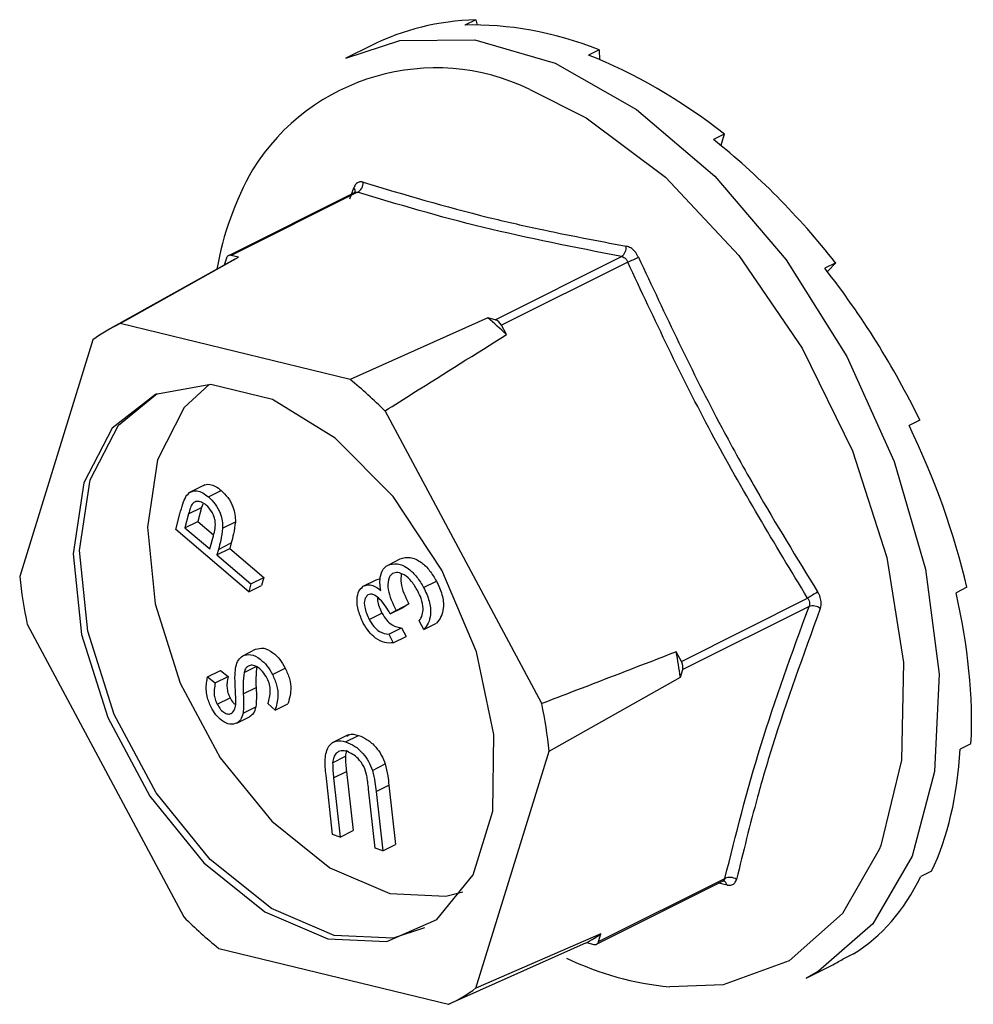
# Model space of a CAD drawing. Units: millimetres. Extents: x -1340 to 342, y -488 to 1889.
# Drawn here: x -323 to -306, y 1064 to 1081 of the extents above; entities that cross this region are included whole.
import ezdxf

# ---------------------------------------------------------------- set-up
doc = ezdxf.new("R2010")
doc.units = ezdxf.units.MM
doc.header["$MEASUREMENT"] = 0
doc.layers.get('0').update_dxf_attribs({"linetype": 'CONTINUOUS', "lineweight": 15})

msp = doc.modelspace()

# ---------------------------------------------------------------- linework, layer by layer
at = {"color": 7, "linetype": 'Continuous', "lineweight": 25}
for p, q in [((-314.712, 1081.412), (-314.905, 1081.316)), ((-314.712, 1081.412), (-314.686, 1081.318)), ((-316.559, 1080.954), (-317.011, 1080.729)), ((-312.522, 1080.879), (-312.715, 1080.783)), ((-312.522, 1080.879), (-312.517, 1080.703)), ((-310.307, 1079.383), (-310.499, 1079.286)), ((-310.307, 1079.383), (-310.369, 1079.182)), ((-316.851, 1078.351), (-319.093, 1077.23)), ((-316.807, 1078.353), (-319.045, 1077.234)), ((-316.944, 1078.237), (-316.874, 1078.432)), ((-318.977, 1077.167), (-321.194, 1075.934)), ((-321.011, 1076.026), (-318.912, 1077.202)), ((-319.129, 1077.184), (-319.167, 1077.062)), ((-318.912, 1077.202), (-319.045, 1077.234)), ((-314.365, 1076.096), (-312.127, 1077.215)), ((-312.019, 1077.118), (-314.257, 1075.999)), ((-308.333, 1077.103), (-308.526, 1077.006)), ((-308.333, 1077.103), (-308.48, 1076.947)), ((-314.497, 1076.128), (-316.937, 1075.036)), ((-314.365, 1076.096), (-314.497, 1076.128)), ((-316.937, 1075.036), (-321.011, 1076.026)), ((-314.167, 1075.831), (-314.257, 1075.999)), ((-321.495, 1075.737), (-322.792, 1071.542)), ((-313.543, 1069.293), (-316.319, 1074.479)), ((-306.841, 1074.314), (-307.033, 1074.218)), ((-319.509, 1073.169), (-319.793, 1073.027)), ((-319.449, 1072.956), (-319.222, 1073.069)), ((-319.798, 1072.656), (-319.571, 1072.77)), ((-319.571, 1072.77), (-319.637, 1072.522)), ((-319.546, 1072.827), (-319.571, 1072.77)), ((-320.026, 1072.376), (-319.952, 1072.654)), ((-319.798, 1072.656), (-319.864, 1072.409)), ((-319.864, 1072.409), (-319.637, 1072.522)), ((-319.637, 1072.522), (-319.356, 1072.283)), ((-319.197, 1072.399), (-318.97, 1072.512)), ((-318.732, 1071.273), (-320.026, 1072.376)), ((-319.864, 1072.409), (-319.424, 1072.034)), ((-319.424, 1072.034), (-319.358, 1072.268)), ((-319.27, 1072.025), (-319.043, 1072.139)), ((-319.043, 1072.139), (-319.07, 1072.039)), ((-319.297, 1071.926), (-319.07, 1072.039)), ((-319.27, 1072.025), (-319.297, 1071.926)), ((-319.297, 1071.926), (-318.695, 1071.413)), ((-319.07, 1072.039), (-318.468, 1071.526)), ((-316.276, 1071.742), (-316.049, 1071.855)), ((-318.695, 1071.413), (-318.732, 1071.273)), ((-318.732, 1071.273), (-318.505, 1071.386)), ((-318.695, 1071.413), (-318.468, 1071.526)), ((-318.468, 1071.526), (-318.505, 1071.386)), ((-316.705, 1071.371), (-316.478, 1071.485)), ((-316.478, 1071.485), (-316.4, 1071.511)), ((-315.634, 1071.35), (-315.407, 1071.464)), ((-306.008, 1071.354), (-306.201, 1071.257)), ((-316.121, 1070.945), (-315.894, 1071.058)), ((-315.894, 1071.058), (-315.998, 1070.996)), ((-311.067, 1070.041), (-308.83, 1071.16)), ((-316.6, 1070.783), (-316.373, 1070.896)), ((-316.225, 1070.883), (-315.998, 1070.996)), ((-316.121, 1070.945), (-316.225, 1070.883)), ((-308.806, 1071.013), (-311.044, 1069.894)), ((-322.658, 1070.697), (-319.882, 1065.511)), ((-315.63, 1070.606), (-315.712, 1070.758)), ((-315.63, 1070.606), (-315.404, 1070.72)), ((-316.254, 1070.521), (-316.027, 1070.634)), ((-316.254, 1070.521), (-316.173, 1070.369)), ((-316.027, 1070.634), (-315.946, 1070.482)), ((-316.173, 1070.369), (-315.946, 1070.482)), ((-318.841, 1070.141), (-318.614, 1070.254)), ((-311.067, 1070.041), (-311.158, 1070.21)), ((-319.462, 1069.766), (-319.235, 1069.879)), ((-319.235, 1069.879), (-319.1, 1069.775)), ((-318.815, 1069.845), (-318.588, 1069.958)), ((-318.314, 1069.81), (-318.087, 1069.923)), ((-311.086, 1069.758), (-311.044, 1069.894)), ((-319.462, 1069.766), (-319.327, 1069.662)), ((-319.327, 1069.662), (-319.1, 1069.775)), ((-313.41, 1068.447), (-311.086, 1069.758)), ((-318.83, 1069.463), (-318.603, 1069.577)), ((-319.292, 1069.282), (-319.065, 1069.395)), ((-318.267, 1069.177), (-318.394, 1069.293)), ((-318.267, 1069.177), (-318.04, 1069.29)), ((-318.834, 1069.122), (-318.607, 1069.235)), ((-318.945, 1068.946), (-318.718, 1069.059)), ((-316.97, 1068.739), (-317.254, 1068.598)), ((-317.016, 1068.615), (-316.789, 1068.729)), ((-305.936, 1068.578), (-306.129, 1068.482)), ((-314.707, 1064.252), (-313.41, 1068.447)), ((-317.247, 1068.245), (-317.02, 1068.358)), ((-317.23, 1067.977), (-317.003, 1068.091)), ((-317.003, 1068.091), (-316.886, 1067.041)), ((-316.542, 1068.109), (-316.315, 1068.222)), ((-317.247, 1066.971), (-317.364, 1068.021)), ((-317.23, 1067.977), (-317.113, 1066.928)), ((-316.493, 1066.728), (-316.611, 1067.778)), ((-316.477, 1067.734), (-316.25, 1067.848)), ((-316.477, 1067.734), (-316.359, 1066.685)), ((-316.25, 1067.848), (-316.132, 1066.798)), ((-317.113, 1066.928), (-316.886, 1067.041)), ((-317.113, 1066.928), (-317.247, 1066.971)), ((-316.359, 1066.685), (-316.493, 1066.728)), ((-316.359, 1066.685), (-316.132, 1066.798)), ((-306.633, 1066.323), (-306.826, 1066.226)), ((-312.57, 1065.028), (-310.328, 1066.149)), ((-312.534, 1065.074), (-310.297, 1066.193)), ((-310.33, 1066.147), (-310.322, 1066.151)), ((-310.259, 1066.076), (-310.411, 1066.108)), ((-312.492, 1065.211), (-314.707, 1064.252)), ((-312.534, 1065.074), (-312.492, 1065.211)), ((-319.264, 1064.954), (-315.191, 1063.963)), ((-315.191, 1063.963), (-312.751, 1065.056)), ((-312.751, 1065.056), (-312.619, 1065.024)), ((-308.016, 1064.859), (-308.209, 1064.762)), ((-308.859, 1064.426), (-308.408, 1064.652)), ((-308.636, 1064.549), (-308.859, 1064.426))]:
    msp.add_line(p, q, dxfattribs=at)
at = {"color": 7, "linetype": 'Continuous', "lineweight": 25, "flags": 128}
for points in [[(-317.011, 1080.729), (-316.058, 1081.043), (-314.725, 1081.054), (-313.303, 1080.641), (-311.862, 1079.823), (-310.475, 1078.642), (-309.211, 1077.157), (-308.134, 1075.442), (-307.298, 1073.583), (-306.745, 1071.675), (-306.502, 1069.811), (-306.581, 1068.086), (-306.979, 1066.587), (-307.676, 1065.387), (-308.636, 1064.549)], [(-313.754, 1080.176), (-312.752, 1079.672), (-311.35, 1078.622), (-310.051, 1077.236), (-308.926, 1075.591), (-308.035, 1073.774), (-307.426, 1071.884), (-307.133, 1070.022), (-307.17, 1068.289), (-307.536, 1066.778), (-307.563, 1066.708)], [(-315.312, 1071.659), (-316.172, 1072.96), (-317.203, 1073.997), (-318.314, 1074.679), (-319.407, 1074.945), (-320.383, 1074.771), (-321.156, 1074.172), (-321.658, 1073.202), (-321.844, 1071.948), (-321.697, 1070.519), (-321.231, 1069.044), (-320.486, 1067.654), (-319.53, 1066.471), (-318.447, 1065.602), (-317.332, 1065.123), (-316.287, 1065.077), (-315.402, 1065.467), (-314.757, 1066.26), (-314.409, 1067.385), (-314.389, 1068.742), (-314.699, 1070.21), (-315.312, 1071.659)], [(-319.432, 1074.946), (-319.875, 1074.538), (-320.353, 1073.615), (-320.529, 1072.421), (-320.39, 1071.061), (-319.946, 1069.657), (-319.237, 1068.334), (-318.327, 1067.208), (-317.295, 1066.38), (-316.235, 1065.924), (-315.239, 1065.88), (-314.939, 1065.959)], [(-315.619, 1065.316), (-316.173, 1065.133), (-317.219, 1065.18), (-318.333, 1065.659), (-319.417, 1066.528), (-320.373, 1067.711), (-321.117, 1069.101), (-321.584, 1070.576), (-321.731, 1072.004), (-321.545, 1073.259), (-321.043, 1074.229), (-320.355, 1074.787)], [(-307.563, 1066.708), (-308.211, 1065.57), (-309.159, 1064.731)], [(-309.159, 1064.731), (-310.329, 1064.307), (-311.275, 1064.271)]]:
    msp.add_lwpolyline(points, dxfattribs=at)
at = {"color": 7, "linetype": 'Continuous', "lineweight": 25}
for centre, radius, start, end in [((-315.419, 1076.734), 3.824, 64.1848, 148.1586), ((-313.858, 1076.034), 5.524, 150.5369, 170.0541), ((-316.897, 1078.522), 0.192, 298.0873, 2.8572), ((-316.939, 1078.365), 0.0934, 351.7783, 45.7688), ((-312.248, 1077.38), 0.204, 306.2347, 5.1706), ((-319.063, 1077.169), 0.0679, 74.3914, 167.2541), ((-312.576, 1078.585), 1.569, 290.7837, 298.4075), ((-319.843, 1069.868), 8.233, 46.4118, 49.5072), ((-314.426, 1075.92), 0.186, 25.0183, 70.9007), ((-319.964, 1073.722), 2.53, 114.4268, 127.2187), ((-322.041, 1068.755), 8.093, 45.015, 50.904), ((-314.009, 1072.494), 8.834, 186.1843, 191.739), ((-304.14, 1063.836), 8.697, 121.2558, 122.6305), ((-308.741, 1070.801), 0.222, 52.4736, 107.0974), ((-319.996, 1068.584), 8.987, 7.5018, 10.4215), ((-311.242, 1069.938), 0.203, 347.3156, 30.6077), ((-322.192, 1067.496), 8.834, 6.1843, 11.739), ((-310.357, 1066.057), 0.1, 10.5179, 70.5749), ((-310.208, 1066.01), 0.203, 54.7092, 115.8588), ((-314.161, 1071.235), 8.093, 225.015, 230.904), ((-313.935, 1067.335), 2.569, 297.4576, 304.188), ((-312.6, 1065.089), 0.0679, 254.3914, 347.2541), ((-310.743, 1069.707), 5.462, 244.4306, 264.4024), ((-316.237, 1066.267), 2.53, 294.4268, 307.2187)]:
    msp.add_arc(centre, radius, start, end, dxfattribs=at)
for major_axis, ratio, start_param, end_param in [((-4.386, 7.992), 0.677841, 5.953744, 6.257251), ((-4.685, 7.833), 0.665216, 5.580412, 5.929478), ((-4.883, 7.726), 0.64587, 5.216804, 5.56587), ((-4.967, 7.681), 0.622815, 4.863584, 5.21265), ((-4.941, 7.697), 0.599062, 4.519146, 4.868212), ((-4.822, 7.764), 0.577279, 4.181077, 4.530143), ((-4.629, 7.867), 0.559679, 3.847085, 4.196151), ((-4.384, 7.994), 0.547969, 3.515387, 3.864453), ((-4.112, 8.133), 0.543271, 3.184723, 3.533789), ((-3.835, 8.27), 0.546035, 3.157678, 3.203236)]:
    msp.add_ellipse((-312.315, 1072.888), major_axis=major_axis, ratio=ratio, start_param=start_param, end_param=end_param, dxfattribs=at)
for points, knots in [([(-316.706, 1078.532), (-316.709, 1078.533), (-316.734, 1078.54), (-316.781, 1078.539), (-316.838, 1078.504), (-316.862, 1078.456), (-316.874, 1078.432)], [0, 0, 0, 0, 0.045893, 0.363246, 0.681582, 1, 1, 1, 1]), ([(-316.706, 1078.532), (-315.981, 1078.315), (-314.987, 1078.018), (-313.401, 1077.656), (-312.568, 1077.498), (-312.044, 1077.398)], [0, 0, 0, 0, 0.499944, 0.686096, 1, 1, 1, 1]), ([(-316.843, 1078.356), (-316.843, 1078.357), (-316.841, 1078.359), (-316.846, 1078.355), (-316.851, 1078.352)], [0, 0, 0, 0, 0.149732, 1, 1, 1, 1]), ([(-316.85, 1078.35), (-316.847, 1078.352), (-316.835, 1078.36), (-316.82, 1078.358), (-316.808, 1078.354), (-316.807, 1078.353)], [0, 0, 0, 0, 0.203468, 0.898902, 1, 1, 1, 1]), ([(-311.83, 1077.205), (-311.832, 1077.209), (-311.849, 1077.246), (-311.89, 1077.308), (-311.964, 1077.374), (-312.018, 1077.39), (-312.044, 1077.398)], [0, 0, 0, 0, 0.045893, 0.363246, 0.681582, 1, 1, 1, 1]), ([(-312.127, 1077.215), (-312.113, 1077.211), (-312.084, 1077.204), (-312.047, 1077.171), (-312.028, 1077.139), (-312.02, 1077.12), (-312.019, 1077.118)], [0, 0, 0, 0, 0.318949, 0.636317, 0.95384, 1, 1, 1, 1]), ([(-311.83, 1077.205), (-311.354, 1076.19), (-310.701, 1074.797), (-309.61, 1072.832), (-309.022, 1071.873), (-308.653, 1071.271)], [0, 0, 0, 0, 0.499576, 0.685885, 1, 1, 1, 1]), ([(-308.83, 1071.16), (-309.416, 1072.127), (-310.587, 1074.059), (-311.542, 1076.099), (-312.019, 1077.118)], [0, 0, 0, 0, 0.500368, 1, 1, 1, 1]), ([(-316.319, 1074.479), (-316.148, 1074.587), (-315.432, 1075.04), (-314.713, 1075.489), (-314.167, 1075.831)], [0, 0, 0, 0, 0.239135, 1, 1, 1, 1]), ([(-319.537, 1073.155), (-319.537, 1073.155), (-319.51, 1073.182), (-319.432, 1073.181), (-319.322, 1073.148), (-319.255, 1073.096), (-319.222, 1073.069)], [0, 0, 0, 0, 0.00084, 0.3888517, 0.6941908, 1, 1, 1, 1]), ([(-319.952, 1072.654), (-319.936, 1072.715), (-319.908, 1072.824), (-319.866, 1072.919), (-319.847, 1072.961)], [0, 0, 0, 0, 0.560287, 1, 1, 1, 1]), ([(-319.847, 1072.961), (-319.822, 1072.992), (-319.771, 1073.054), (-319.661, 1073.071), (-319.549, 1073.034), (-319.482, 1072.982), (-319.449, 1072.956)], [0, 0, 0, 0, 0.279787, 0.559473, 0.779567, 1, 1, 1, 1]), ([(-319.449, 1072.956), (-319.407, 1072.916), (-319.324, 1072.837), (-319.239, 1072.679), (-319.199, 1072.527), (-319.197, 1072.442), (-319.197, 1072.399)], [0, 0, 0, 0, 0.280107, 0.559307, 0.77948, 1, 1, 1, 1]), ([(-319.222, 1073.069), (-319.18, 1073.03), (-319.097, 1072.951), (-319.013, 1072.792), (-318.972, 1072.641), (-318.97, 1072.555), (-318.97, 1072.512)], [0, 0, 0, 0, 0.280107, 0.559307, 0.77948, 1, 1, 1, 1]), ([(-319.487, 1072.811), (-319.515, 1072.831), (-319.572, 1072.871), (-319.656, 1072.883), (-319.754, 1072.832), (-319.78, 1072.729), (-319.798, 1072.656)], [0, 0, 0, 0, 0.186742, 0.373457, 0.559958, 1, 1, 1, 1]), ([(-319.358, 1072.268), (-319.336, 1072.352), (-319.307, 1072.458), (-319.349, 1072.615), (-319.397, 1072.716), (-319.451, 1072.773), (-319.487, 1072.811)], [0, 0, 0, 0, 0.499091, 0.624837, 0.750556, 1, 1, 1, 1]), ([(-318.97, 1072.512), (-318.98, 1072.44), (-318.997, 1072.31), (-319.029, 1072.191), (-319.043, 1072.139)], [0, 0, 0, 0, 0.5597, 1, 1, 1, 1]), ([(-319.197, 1072.399), (-319.207, 1072.326), (-319.224, 1072.196), (-319.256, 1072.078), (-319.27, 1072.025)], [0, 0, 0, 0, 0.5597, 1, 1, 1, 1]), ([(-316.049, 1071.855), (-315.993, 1071.873), (-315.88, 1071.908), (-315.685, 1071.814), (-315.522, 1071.655), (-315.446, 1071.528), (-315.407, 1071.464)], [0, 0, 0, 0, 0.279304, 0.558838, 0.779277, 1, 1, 1, 1]), ([(-316.402, 1071.533), (-316.388, 1071.584), (-316.364, 1071.675), (-316.303, 1071.722), (-316.276, 1071.742)], [0, 0, 0, 0, 0.559419, 1, 1, 1, 1]), ([(-316.276, 1071.742), (-316.219, 1071.759), (-316.107, 1071.794), (-315.912, 1071.701), (-315.749, 1071.542), (-315.673, 1071.414), (-315.634, 1071.35)], [0, 0, 0, 0, 0.279304, 0.558838, 0.779277, 1, 1, 1, 1]), ([(-316.186, 1071.595), (-316.202, 1071.582), (-316.235, 1071.556), (-316.27, 1071.465), (-316.273, 1071.255), (-316.182, 1071.069), (-316.121, 1070.945)], [0, 0, 0, 0, 0.125587, 0.251191, 0.500605, 1, 1, 1, 1]), ([(-315.74, 1071.291), (-315.774, 1071.348), (-315.841, 1071.463), (-315.97, 1071.574), (-316.094, 1071.627), (-316.155, 1071.606), (-316.186, 1071.595)], [0, 0, 0, 0, 0.280599, 0.560151, 0.780303, 1, 1, 1, 1]), ([(-316.032, 1071.591), (-316.037, 1071.537), (-316.052, 1071.371), (-315.958, 1071.185), (-315.894, 1071.058)], [0, 0, 0, 0, 0.323696, 1, 1, 1, 1]), ([(-316.703, 1070.719), (-316.735, 1070.79), (-316.8, 1070.932), (-316.823, 1071.136), (-316.79, 1071.293), (-316.733, 1071.345), (-316.705, 1071.371)], [0, 0, 0, 0, 0.280085, 0.559868, 0.780099, 1, 1, 1, 1]), ([(-316.705, 1071.371), (-316.68, 1071.382), (-316.63, 1071.405), (-316.519, 1071.39), (-316.439, 1071.333), (-316.39, 1071.298)], [0, 0, 0, 0, 0.280508, 0.560792, 1, 1, 1, 1]), ([(-316.39, 1071.298), (-316.399, 1071.344), (-316.414, 1071.428), (-316.406, 1071.501), (-316.402, 1071.533)], [0, 0, 0, 0, 0.559795, 1, 1, 1, 1]), ([(-315.407, 1071.464), (-315.37, 1071.384), (-315.295, 1071.223), (-315.274, 1070.993), (-315.32, 1070.825), (-315.376, 1070.755), (-315.404, 1070.72)], [0, 0, 0, 0, 0.279886, 0.558979, 0.779263, 1, 1, 1, 1]), ([(-316.624, 1071.219), (-316.645, 1071.194), (-316.69, 1071.145), (-316.686, 1070.976), (-316.632, 1070.856), (-316.6, 1070.783)], [0, 0, 0, 0, 0.278859, 0.560074, 1, 1, 1, 1]), ([(-316.225, 1070.883), (-316.281, 1070.976), (-316.366, 1071.114), (-316.501, 1071.219), (-316.577, 1071.237), (-316.608, 1071.225), (-316.624, 1071.219)], [0, 0, 0, 0, 0.499418, 0.749016, 0.874544, 1, 1, 1, 1]), ([(-315.643, 1070.975), (-315.651, 1071.034), (-315.665, 1071.141), (-315.717, 1071.245), (-315.74, 1071.291)], [0, 0, 0, 0, 0.558748, 1, 1, 1, 1]), ([(-315.634, 1071.35), (-315.597, 1071.27), (-315.522, 1071.11), (-315.501, 1070.88), (-315.547, 1070.712), (-315.602, 1070.641), (-315.63, 1070.606)], [0, 0, 0, 0, 0.279886, 0.558979, 0.779263, 1, 1, 1, 1]), ([(-308.606, 1070.977), (-308.605, 1070.98), (-308.594, 1071.011), (-308.586, 1071.076), (-308.602, 1071.176), (-308.636, 1071.239), (-308.653, 1071.271)], [0, 0, 0, 0, 0.045893, 0.363246, 0.681582, 1, 1, 1, 1]), ([(-316.451, 1071.171), (-316.452, 1071.153), (-316.456, 1071.067), (-316.41, 1070.972), (-316.373, 1070.896)], [0, 0, 0, 0, 0.20847, 1, 1, 1, 1]), ([(-308.83, 1071.16), (-308.82, 1071.145), (-308.802, 1071.114), (-308.794, 1071.064), (-308.799, 1071.03), (-308.806, 1071.015), (-308.806, 1071.013)], [0, 0, 0, 0, 0.318949, 0.636317, 0.95384, 1, 1, 1, 1]), ([(-316.373, 1070.896), (-316.347, 1070.853), (-316.296, 1070.768), (-316.17, 1070.658), (-316.081, 1070.643), (-316.027, 1070.634)], [0, 0, 0, 0, 0.280636, 0.560364, 1, 1, 1, 1]), ([(-315.712, 1070.758), (-315.691, 1070.791), (-315.653, 1070.851), (-315.646, 1070.937), (-315.643, 1070.975)], [0, 0, 0, 0, 0.560694, 1, 1, 1, 1]), ([(-308.606, 1070.977), (-308.907, 1070.152), (-309.32, 1069.02), (-309.784, 1067.432), (-309.972, 1066.66), (-310.091, 1066.176)], [0, 0, 0, 0, 0.499944, 0.686096, 1, 1, 1, 1]), ([(-316.173, 1070.369), (-316.222, 1070.365), (-316.321, 1070.358), (-316.476, 1070.436), (-316.61, 1070.563), (-316.672, 1070.667), (-316.703, 1070.719)], [0, 0, 0, 0, 0.2802877, 0.5596797, 0.7797465, 1, 1, 1, 1]), ([(-316.6, 1070.783), (-316.574, 1070.74), (-316.523, 1070.654), (-316.397, 1070.544), (-316.308, 1070.53), (-316.254, 1070.521)], [0, 0, 0, 0, 0.280636, 0.560364, 1, 1, 1, 1]), ([(-318.841, 1070.141), (-318.794, 1070.154), (-318.7, 1070.18), (-318.541, 1070.095), (-318.406, 1069.968), (-318.345, 1069.862), (-318.314, 1069.81)], [0, 0, 0, 0, 0.27916, 0.559062, 0.77947, 1, 1, 1, 1]), ([(-318.614, 1070.254), (-318.567, 1070.267), (-318.473, 1070.294), (-318.314, 1070.209), (-318.18, 1070.082), (-318.118, 1069.976), (-318.087, 1069.923)], [0, 0, 0, 0, 0.27916, 0.559062, 0.77947, 1, 1, 1, 1]), ([(-311.158, 1070.21), (-311.762, 1069.976), (-312.557, 1069.669), (-313.353, 1069.365), (-313.543, 1069.293)], [0, 0, 0, 0, 0.760865, 1, 1, 1, 1]), ([(-318.972, 1069.575), (-318.976, 1069.654), (-318.981, 1069.783), (-318.964, 1069.949), (-318.924, 1070.073), (-318.868, 1070.118), (-318.841, 1070.141)], [0, 0, 0, 0, 0.340476, 0.560655, 0.780556, 1, 1, 1, 1]), ([(-318.406, 1069.739), (-318.432, 1069.781), (-318.484, 1069.867), (-318.582, 1069.948), (-318.674, 1069.981), (-318.72, 1069.965), (-318.744, 1069.958)], [0, 0, 0, 0, 0.2799483, 0.559642, 0.7798095, 1, 1, 1, 1]), ([(-318.815, 1069.845), (-318.824, 1069.777), (-318.839, 1069.655), (-318.833, 1069.522), (-318.83, 1069.463)], [0, 0, 0, 0, 0.5595062, 1, 1, 1, 1]), ([(-318.744, 1069.958), (-318.762, 1069.943), (-318.795, 1069.916), (-318.809, 1069.867), (-318.815, 1069.845)], [0, 0, 0, 0, 0.559272, 1, 1, 1, 1]), ([(-318.588, 1069.958), (-318.597, 1069.89), (-318.612, 1069.769), (-318.606, 1069.635), (-318.603, 1069.577)], [0, 0, 0, 0, 0.5595062, 1, 1, 1, 1]), ([(-318.314, 1069.81), (-318.286, 1069.746), (-318.229, 1069.618), (-318.203, 1069.384), (-318.243, 1069.256), (-318.267, 1069.177)], [0, 0, 0, 0, 0.279938, 0.559774, 1, 1, 1, 1]), ([(-318.087, 1069.923), (-318.059, 1069.859), (-318.002, 1069.731), (-317.977, 1069.498), (-318.016, 1069.369), (-318.04, 1069.29)], [0, 0, 0, 0, 0.279938, 0.559774, 1, 1, 1, 1]), ([(-319.4, 1069.227), (-319.428, 1069.292), (-319.474, 1069.399), (-319.489, 1069.547), (-319.482, 1069.661), (-319.469, 1069.731), (-319.462, 1069.766)], [0, 0, 0, 0, 0.338786, 0.558878, 0.779362, 1, 1, 1, 1]), ([(-319.327, 1069.662), (-319.334, 1069.623), (-319.345, 1069.559), (-319.349, 1069.461), (-319.332, 1069.37), (-319.305, 1069.311), (-319.292, 1069.282)], [0, 0, 0, 0, 0.340466, 0.560544, 0.780269, 1, 1, 1, 1]), ([(-319.1, 1069.775), (-319.107, 1069.736), (-319.118, 1069.672), (-319.122, 1069.575), (-319.105, 1069.483), (-319.079, 1069.425), (-319.065, 1069.395)], [0, 0, 0, 0, 0.340466, 0.560544, 0.780269, 1, 1, 1, 1]), ([(-318.394, 1069.293), (-318.372, 1069.365), (-318.342, 1069.465), (-318.359, 1069.63), (-318.39, 1069.703), (-318.406, 1069.739)], [0, 0, 0, 0, 0.559532, 0.779916, 1, 1, 1, 1]), ([(-318.962, 1069.3), (-318.963, 1069.351), (-318.965, 1069.442), (-318.97, 1069.535), (-318.972, 1069.575)], [0, 0, 0, 0, 0.559927, 1, 1, 1, 1]), ([(-318.83, 1069.463), (-318.827, 1069.397), (-318.821, 1069.28), (-318.83, 1069.17), (-318.834, 1069.122)], [0, 0, 0, 0, 0.560402, 1, 1, 1, 1]), ([(-318.603, 1069.577), (-318.6, 1069.511), (-318.594, 1069.393), (-318.603, 1069.283), (-318.607, 1069.235)], [0, 0, 0, 0, 0.560402, 1, 1, 1, 1]), ([(-319.292, 1069.282), (-319.273, 1069.249), (-319.235, 1069.184), (-319.161, 1069.125), (-319.092, 1069.1), (-319.057, 1069.113), (-319.04, 1069.119)], [0, 0, 0, 0, 0.28009, 0.559622, 0.779709, 1, 1, 1, 1]), ([(-319.065, 1069.395), (-319.047, 1069.361), (-319.019, 1069.311), (-318.98, 1069.282), (-318.967, 1069.272)], [0, 0, 0, 0, 0.669305, 1, 1, 1, 1]), ([(-319.04, 1069.119), (-319.016, 1069.143), (-318.971, 1069.185), (-318.965, 1069.264), (-318.962, 1069.3)], [0, 0, 0, 0, 0.557486, 1, 1, 1, 1]), ([(-318.945, 1068.946), (-318.985, 1068.933), (-319.065, 1068.908), (-319.204, 1068.977), (-319.32, 1069.09), (-319.374, 1069.182), (-319.4, 1069.227)], [0, 0, 0, 0, 0.279619, 0.558946, 0.779413, 1, 1, 1, 1]), ([(-318.834, 1069.122), (-318.847, 1069.078), (-318.869, 1069.001), (-318.922, 1068.963), (-318.945, 1068.946)], [0, 0, 0, 0, 0.559704, 1, 1, 1, 1]), ([(-318.607, 1069.235), (-318.62, 1069.192), (-318.642, 1069.115), (-318.695, 1069.076), (-318.718, 1069.059)], [0, 0, 0, 0, 0.559704, 1, 1, 1, 1]), ([(-316.993, 1068.716), (-316.982, 1068.725), (-316.929, 1068.768), (-316.851, 1068.746), (-316.789, 1068.729)], [0, 0, 0, 0, 0.219296, 1, 1, 1, 1]), ([(-317.364, 1068.021), (-317.374, 1068.119), (-317.393, 1068.313), (-317.335, 1068.543), (-317.192, 1068.649), (-317.074, 1068.627), (-317.016, 1068.615)], [0, 0, 0, 0, 0.281611, 0.559815, 0.779843, 1, 1, 1, 1]), ([(-317.016, 1068.615), (-316.963, 1068.594), (-316.858, 1068.552), (-316.717, 1068.424), (-316.605, 1068.272), (-316.563, 1068.163), (-316.542, 1068.109)], [0, 0, 0, 0, 0.280263, 0.5599665, 0.7800308, 1, 1, 1, 1]), ([(-316.789, 1068.729), (-316.736, 1068.707), (-316.632, 1068.665), (-316.49, 1068.537), (-316.378, 1068.385), (-316.336, 1068.276), (-316.315, 1068.222)], [0, 0, 0, 0, 0.280263, 0.5599665, 0.7800308, 1, 1, 1, 1]), ([(-316.99, 1068.447), (-317.027, 1068.454), (-317.1, 1068.467), (-317.181, 1068.423), (-317.231, 1068.344), (-317.242, 1068.278), (-317.247, 1068.245)], [0, 0, 0, 0, 0.279684, 0.5593367, 0.7795706, 1, 1, 1, 1]), ([(-316.998, 1068.454), (-316.998, 1068.454), (-317.014, 1068.43), (-317.017, 1068.394), (-317.02, 1068.358)], [0, 0, 0, 0, 0.0191953, 1, 1, 1, 1]), ([(-316.642, 1068.012), (-316.656, 1068.068), (-316.685, 1068.18), (-316.815, 1068.356), (-316.924, 1068.412), (-316.99, 1068.447)], [0, 0, 0, 0, 0.28106, 0.560818, 1, 1, 1, 1]), ([(-317.247, 1068.245), (-317.246, 1068.196), (-317.245, 1068.109), (-317.235, 1068.018), (-317.23, 1067.977)], [0, 0, 0, 0, 0.5596314, 1, 1, 1, 1]), ([(-317.02, 1068.358), (-317.019, 1068.31), (-317.018, 1068.222), (-317.008, 1068.131), (-317.003, 1068.091)], [0, 0, 0, 0, 0.5596314, 1, 1, 1, 1]), ([(-316.542, 1068.109), (-316.525, 1068.038), (-316.496, 1067.912), (-316.483, 1067.788), (-316.477, 1067.734)], [0, 0, 0, 0, 0.559508, 1, 1, 1, 1]), ([(-316.315, 1068.222), (-316.299, 1068.151), (-316.269, 1068.025), (-316.256, 1067.902), (-316.25, 1067.848)], [0, 0, 0, 0, 0.559508, 1, 1, 1, 1]), ([(-316.611, 1067.778), (-316.615, 1067.821), (-316.624, 1067.899), (-316.636, 1067.978), (-316.642, 1068.012)], [0, 0, 0, 0, 0.5600973, 1, 1, 1, 1]), ([(-310.297, 1066.193), (-310.3, 1066.182), (-310.305, 1066.163), (-310.322, 1066.154), (-310.329, 1066.151)], [0, 0, 0, 0, 0.586933, 1, 1, 1, 1]), ([(-310.259, 1066.076), (-310.255, 1066.075), (-310.225, 1066.07), (-310.173, 1066.074), (-310.116, 1066.109), (-310.099, 1066.154), (-310.091, 1066.176)], [0, 0, 0, 0, 0.045893, 0.363246, 0.681582, 1, 1, 1, 1])]:
    msp.add_open_spline(points, degree=3, knots=knots, dxfattribs=at)
for points in [[(-312.127, 1077.215), (-312.961, 1077.378), (-314.629, 1077.703), (-316.081, 1078.137), (-316.807, 1078.353)], [(-310.297, 1066.193), (-310.102, 1066.969), (-309.713, 1068.522), (-309.109, 1070.182), (-308.806, 1071.013)]]:
    msp.add_open_spline(points, degree=3, dxfattribs=at)

doc.saveas('drawing.dxf')
